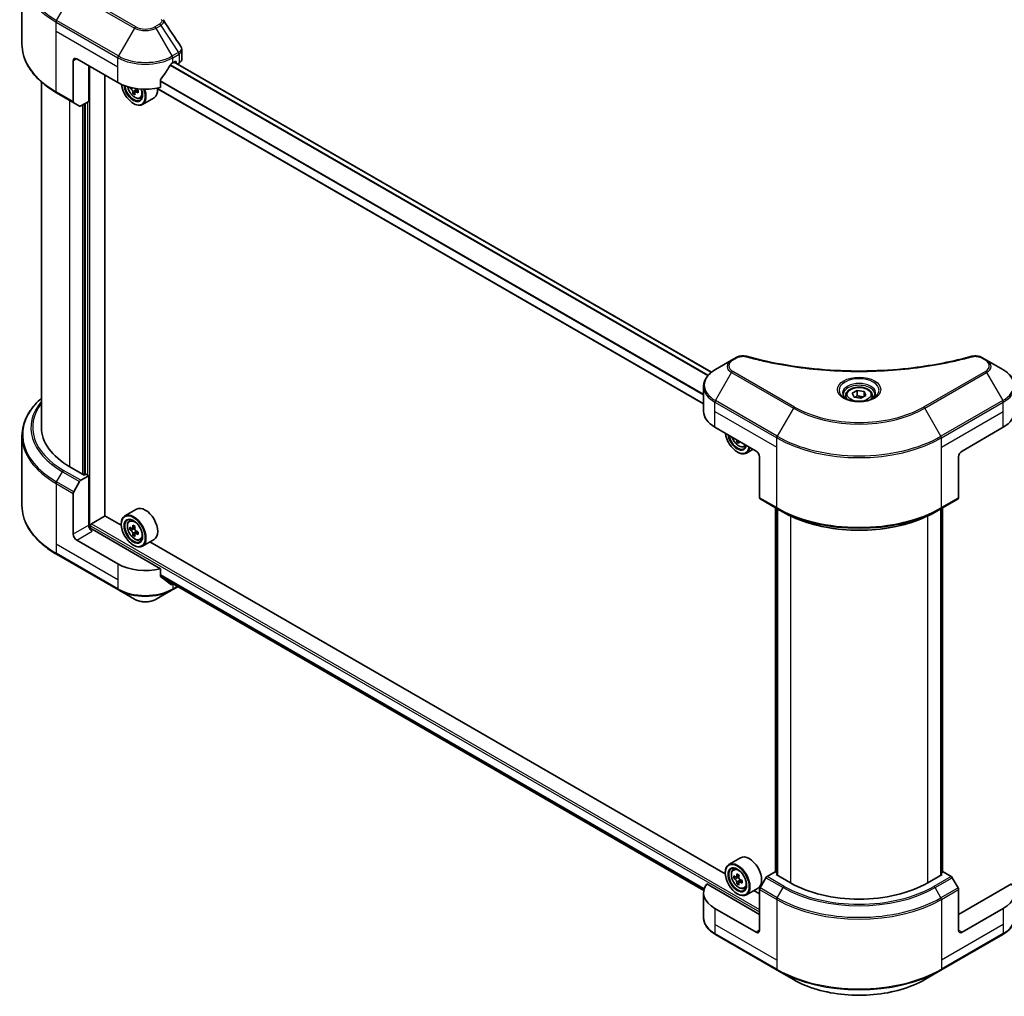
# Model space of a CAD drawing. Units: millimetres. Extents: x 43 to 7337, y 24 to 1148.
# Drawn here: x 410 to 584, y 182 to 355 of the extents above; entities that cross this region are included whole.
import ezdxf

# ---------------------------------------------------------------- set-up
doc = ezdxf.new("R2010")
doc.units = ezdxf.units.MM
doc.header["$LTSCALE"] = 3
doc.layers.add('Visible (ISO)', color=7, linetype='Continuous', lineweight=35)
doc.layers.add('Visible Narrow (ISO)', color=7, linetype='Continuous', lineweight=25)

msp = doc.modelspace()

# ---------------------------------------------------------------- linework, layer by layer
at = {"layer": 'Visible (ISO)'}
for p, q in [((410.557, 350.2996), (410.557, 362.6071)), ((438.8105, 347.6514), (438.8105, 349.2784)), ((419.6127, 347.3552), (419.6127, 340.1517)), ((420.2188, 347.7051), (427.4919, 343.506)), ((422.3401, 340.1817), (422.3401, 346.4804)), ((437.1894, 347.0053), (437.6136, 347.2502)), ((532.3306, 292.3374), (437.4162, 347.1362)), ((437.7954, 347.1452), (437.7954, 346.9173)), ((438.0223, 346.7863), (438.3084, 346.9515)), ((425.2191, 266.9595), (425.2191, 344.8182)), ((413.9856, 282.6187), (413.9856, 343.6143)), ((429.7174, 342.6476), (429.592, 342.5752)), ((435.0172, 342.6605), (435.0172, 343.9842)), ((416.671, 341.7051), (419.7015, 339.9555)), ((430.5191, 341.7983), (430.1602, 341.591)), ((431.0829, 342.1477), (430.5707, 341.852)), ((430.6663, 342.2069), (430.6663, 341.9072)), ((431.4149, 340.757), (431.7753, 340.8789)), ((530.9434, 286.7356), (434.3283, 342.5164)), ((420.7361, 339.3581), (419.7015, 339.9555)), ((422.3401, 340.1817), (420.9504, 339.3794)), ((421.734, 339.8318), (421.734, 274.2554)), ((430.2193, 339.8318), (430.2799, 339.7968)), ((433.8835, 340.8337), (431.8228, 339.6439)), ((535.8935, 294.465), (533.0406, 292.8178)), ((536.7039, 294.9329), (535.8935, 294.465)), ((580.9218, 294.465), (580.1114, 294.9329)), ((583.7747, 292.8178), (580.9218, 294.465)), ((530.9434, 285.4181), (530.9434, 289.8222)), ((557.2126, 288.6124), (558.0875, 289.1174)), ((558.0875, 289.1174), (559.2825, 288.9326)), ((558.0875, 288.2076), (558.0875, 289.1174)), ((559.2825, 288.9326), (559.6027, 288.2426)), ((559.2825, 288.0577), (559.2825, 288.9326)), ((556.0505, 288.2175), (556.0505, 287.6861)), ((557.5328, 287.9224), (557.2126, 288.6124)), ((558.7279, 287.7375), (557.5328, 287.9224)), ((559.6027, 288.2426), (558.7279, 287.7375)), ((560.7648, 288.2175), (560.7648, 287.6861)), ((532.9518, 282.6187), (540.2249, 278.4196)), ((576.5904, 278.4196), (583.8635, 282.6187)), ((410.557, 281.074), (410.557, 268.7665)), ((537.1566, 280.1911), (536.8324, 280.0039)), ((536.8914, 278.2446), (536.952, 278.2096)), ((538.087, 279.1698), (538.4474, 279.2918)), ((539.6741, 278.7376), (538.4949, 278.0568)), ((540.831, 277.3698), (540.831, 270.1663)), ((575.9843, 277.3698), (575.9843, 270.1663)), ((421.5522, 274.1505), (419.0066, 275.6201)), ((420.9504, 273.2431), (422.3401, 274.0455)), ((421.8552, 274.3254), (421.5522, 274.1505)), ((422.3401, 274.0455), (421.8552, 274.3254)), ((422.3401, 274.0455), (422.3401, 265.2973)), ((419.7015, 271.2248), (420.7361, 273.0169)), ((419.6127, 263.7226), (419.6127, 270.9262)), ((540.9198, 269.9701), (543.9502, 268.2204)), ((572.8651, 268.2204), (575.8956, 269.9701)), ((430.7978, 268.1446), (428.7371, 266.9548)), ((543.6649, 203.9986), (543.6649, 268.3851)), ((543.9502, 268.2204), (544.9849, 267.6231)), ((543.968, 268.2102), (543.968, 203.4737)), ((572.8651, 268.2204), (571.8304, 267.6231)), ((572.8473, 203.4737), (572.8473, 268.2102)), ((573.1504, 268.3851), (573.1504, 203.9986)), ((422.825, 265.5422), (425.2494, 266.942)), ((428.1034, 265.2942), (425.2191, 266.9595)), ((429.497, 266.045), (429.7829, 266.2962)), ((422.6432, 264.6699), (422.6432, 265.2273)), ((435.0172, 257.6282), (422.9462, 264.5974)), ((428.098, 265.4723), (428.098, 265.5422)), ((429.9509, 264.7487), (429.592, 264.5415)), ((430.5355, 265.0622), (430.0232, 264.7664)), ((430.1188, 264.8217), (430.3784, 264.6718)), ((427.4919, 258.4737), (420.2188, 262.6728)), ((430.5191, 263.7645), (430.1602, 263.5573)), ((431.0829, 264.114), (430.5707, 263.8182)), ((430.6663, 264.1732), (430.6663, 263.8734)), ((431.4149, 262.7232), (431.7753, 262.8452)), ((433.8835, 262.8), (431.8228, 261.6102)), ((430.2193, 261.798), (430.2799, 261.763)), ((534.7755, 203.707), (433.1535, 262.3785)), ((416.671, 260.1721), (427.5807, 253.8734)), ((435.0172, 256.3045), (435.0172, 257.6282)), ((435.1822, 256.1059), (530.9804, 200.7967)), ((437.1006, 253.8734), (438.0748, 254.4359)), ((427.5807, 253.8734), (430.4336, 252.2263)), ((434.2477, 252.2263), (437.1006, 253.8734)), ((537.4699, 206.5574), (535.4092, 205.3676)), ((534.7701, 203.8851), (534.7701, 203.9551)), ((536.1691, 204.4579), (536.455, 204.709)), ((537.2076, 203.475), (536.6953, 203.1793)), ((543.5584, 204.0601), (542.1687, 203.2577)), ((543.968, 203.8236), (543.5584, 204.0601)), ((543.7402, 203.6051), (543.968, 203.7366)), ((546.2858, 202.1355), (543.7402, 203.6051)), ((573.0751, 203.6051), (570.5295, 202.1355)), ((573.2569, 204.0601), (572.8473, 203.8236)), ((572.8473, 203.7366), (573.0751, 203.6051)), ((574.6466, 203.2577), (573.2569, 204.0601)), ((540.831, 196.5366), (531.4874, 201.9312)), ((536.623, 203.1615), (536.2641, 202.9543)), ((536.791, 203.2345), (537.0505, 203.0846)), ((537.1912, 202.1773), (536.8324, 201.9701)), ((537.755, 202.5268), (537.2428, 202.2311)), ((537.3384, 202.586), (537.3384, 202.2863)), ((541.9544, 203.0315), (540.9198, 201.2394)), ((575.8956, 201.2394), (574.8609, 203.0315)), ((585.3279, 201.9312), (575.9843, 196.5366)), ((530.9434, 200.3858), (530.9434, 195.9817)), ((536.8914, 200.2109), (536.952, 200.1759)), ((538.087, 201.1361), (538.4474, 201.258)), ((540.5556, 201.2128), (538.4949, 200.023)), ((540.831, 200.2109), (539.8256, 200.7913)), ((540.831, 193.7372), (540.831, 200.9407)), ((575.9843, 193.7372), (575.9843, 200.9407)), ((540.2249, 193.3873), (532.9518, 197.5864)), ((583.8635, 197.5864), (576.5904, 193.3873)), ((533.0406, 192.9861), (543.9502, 186.6874)), ((572.8651, 186.6874), (583.7747, 192.9861)), ((543.9502, 186.6874), (546.8032, 185.0403)), ((570.0122, 185.0403), (572.8651, 186.6874))]:
    msp.add_line(p, q, dxfattribs=at)
for centre, major_axis, ratio, start_param, end_param in [((420.2188, 347.0053), (-0.4286, 0.7423), 0.57735027, 5.49778714, 7.06858347), ((432.3406, 350.2246), (-4.662, -9.617), 0.5228786, 1.36554168, 1.45917851), ((432.3406, 349.8047), (6.8571, 0), 0.57735027, 5.45283607, 5.49778714), ((437.6136, 347.0403), (0.1286, 0.2227), 0.57735027, 5.49778714, 7.06858347), ((437.0963, 347.6514), (1.7143, 0), 0.57735027, 5.49778714, 6.28318531), ((432.3406, 350.2246), (-4.662, -9.617), 0.5228786, 1.15795131, 1.36554168), ((432.3406, 346.3054), (6.8571, 0), 0.57735027, 3.92699082, 5.11339037), ((430.2193, 342.2813), (1.5, -2.5981), 0.57735027, 4.05335473, 7.55698293), ((430.2193, 342.2813), (1.1571, -2.0042), 0.57735027, 4.04889882, 7.57256377), ((430.2799, 342.3163), (1.1143, -1.93), 0.57735027, 4.07766974, 7.049533), ((433.9301, 345.2985), (-3.0704, -5.3181), 0.57735027, 5.52032516, 5.54142023), ((434.6877, 344.6424), (6.2278, 0), 0.57735027, 3.75409138, 3.81839274), ((434.4983, 344.9705), (-3.1139, -5.3934), 0.57735027, 5.60638522, 5.67068658), ((434.6877, 343.9863), (6.1408, 0), 0.57735027, 3.88335773, 3.9706239), ((430.2799, 342.3163), (1.5429, -2.6723), 0.57735027, 5.49778714, 7.54316589), ((434.8771, 344.7517), (3.1139, 5.3934), 0.57735027, 2.46479257, 2.52909393), ((430.3784, 342.3731), (0.2036, -0.3526), 0.57735027, 0.78539816, 1.3465303), ((434.6877, 345.0798), (-6.2278, 0), 0.57735027, 0.89399624, 0.9582976), ((434.6877, 344.6424), (6.2278, 0), 0.57735027, 4.03558889, 4.09989025), ((435.4453, 344.4237), (3.0704, 5.3181), 0.57735027, 2.3125614, 2.39982758), ((432.3406, 343.506), (1.5429, -2.6723), 0.57735027, 0, 0.84814375), ((419.9157, 340.3266), (-0.2143, -0.3712), 0.57735027, 5.49778714, 6.28318531), ((420.9504, 339.7293), (-0.2143, -0.3712), 0.57735027, 0, 0.78539816), ((537.8006, 285.4181), (-6.8571, 0), 0.57735027, 0, 0.78539816), ((579.0148, 285.4181), (6.8571, 0), 0.57735027, 5.49778714, 6.28318531), ((431.1284, 282.6187), (-17.1429, 0), 0.57735027, 0, 0.78539816), ((536.8914, 280.6941), (1.5, -2.5981), 0.57735027, 4.07033839, 6.9252359), ((536.8914, 280.6941), (1.1571, -2.0042), 0.57735027, 4.11325112, 6.88232317), ((536.952, 280.7291), (1.1143, -1.93), 0.57735027, 4.159859, 6.83571529), ((541.1704, 283.3833), (-3.1139, -5.3934), 0.57735027, 5.60638522, 5.67068658), ((541.3598, 282.3991), (6.1408, 0), 0.57735027, 3.88335773, 3.9706239), ((541.5492, 283.1646), (3.1139, 5.3934), 0.57735027, 2.46479257, 2.52909393), ((536.952, 280.7291), (1.5429, -2.6723), 0.57735027, 5.49778714, 6.90113539), ((540.2249, 277.7197), (-0.4286, 0.7423), 0.57735027, 3.92699082, 5.49778714), ((576.5904, 277.7197), (-0.4286, -0.7423), 0.57735027, 3.92699082, 5.49778714), ((420.9504, 272.8932), (0.2143, 0.3712), 0.57735027, 0.78539816, 1.57079633), ((419.9157, 271.1011), (0.2143, 0.3712), 0.57735027, 1.57079633, 2.35619449), ((541.1341, 270.3412), (-0.2143, -0.3712), 0.57735027, 5.49778714, 6.28318531), ((575.6813, 270.3412), (0.2143, -0.3712), 0.57735027, 0, 0.78539816), ((432.3406, 265.4723), (1.5429, -2.6723), 0.57735027, 0, 3.14159265), ((430.2799, 264.2825), (1.5429, -2.6723), 0.57735027, 5.49778714, 10.21017612), ((430.2799, 264.2825), (1.1143, -1.93), 0.57735027, 2.37524496, 7.049533), ((422.9462, 264.9474), (-0.4286, 0.7423), 0.57735027, 0.78539816, 2.35619449), ((422.6432, 264.4225), (0.4286, 0), 0.57735027, 0.78539816, 1.81411083), ((422.825, 265.3323), (0.1286, 0.2227), 0.57735027, 0.78539816, 2.35619449), ((433.9301, 267.2648), (-3.0704, -5.3181), 0.57735027, 5.45415406, 5.54142023), ((434.6877, 267.0461), (-6.2278, 0), 0.57735027, 0.61249873, 0.67680009), ((434.6877, 266.6086), (6.2278, 0), 0.57735027, 3.75409138, 3.81839274), ((434.4983, 266.9367), (-3.1139, -5.3934), 0.57735027, 5.32488771, 5.38918907), ((434.6877, 267.7022), (-6.1408, 0), 0.57735027, 0.74176508, 0.82903125), ((430.3784, 264.3394), (0.2036, -0.3526), 0.57735027, 1.79506236, 2.35619449), ((434.8771, 266.718), (3.1139, 5.3934), 0.57735027, 2.18329505, 2.24759641), ((430.3784, 264.3394), (0.2036, -0.3526), 0.57735027, 0.78539816, 1.3465303), ((420.2188, 263.3727), (0.4286, -0.7423), 0.57735027, 3.92699082, 5.49778714), ((434.4983, 266.9367), (-3.1139, -5.3934), 0.57735027, 5.60638522, 5.67068658), ((434.6877, 265.9525), (6.1408, 0), 0.57735027, 3.88335773, 3.9706239), ((434.8771, 266.718), (3.1139, 5.3934), 0.57735027, 2.46479257, 2.52909393), ((434.6877, 267.0461), (-6.2278, 0), 0.57735027, 0.89399624, 0.9582976), ((434.6877, 266.6086), (6.2278, 0), 0.57735027, 4.03558889, 4.09989025), ((435.4453, 266.3899), (3.0704, 5.3181), 0.57735027, 2.3125614, 2.39982758), ((432.3406, 261.2731), (-6.8571, 0), 0.57735027, 0.78539816, 1.97179772), ((432.3406, 257.354), (-6.847, 4.7868), 0.07779162, 4.1487695, 4.35635987), ((432.3406, 257.354), (-6.847, 4.7868), 0.07779162, 4.05513267, 4.1487695), ((432.3406, 257.7739), (-6.8571, 0), 0.57735027, 2.31124341, 2.35129851), ((539.0127, 203.8851), (1.5429, -2.6723), 0.57735027, 0, 3.14159265), ((536.952, 202.6953), (1.5429, -2.6723), 0.57735027, 5.49778714, 10.21017612), ((536.952, 202.6953), (1.1143, -1.93), 0.57735027, 2.37524496, 7.049533), ((541.1704, 205.3495), (-3.1139, -5.3934), 0.57735027, 5.32488771, 5.38918907), ((541.3598, 206.115), (-6.1408, 0), 0.57735027, 0.74176508, 0.82903125), ((541.5492, 205.1308), (3.1139, 5.3934), 0.57735027, 2.18329505, 2.24759641), ((537.8006, 200.3858), (-6.8571, 0), 0.57735027, 5.88218392, 7.06858347), ((540.6022, 205.6776), (-3.0704, -5.3181), 0.57735027, 5.45415406, 5.54142023), ((541.3598, 205.4589), (-6.2278, 0), 0.57735027, 0.61249873, 0.67680009), ((541.3598, 205.0215), (6.2278, 0), 0.57735027, 3.75409138, 3.81839274), ((541.1704, 205.3495), (-3.1139, -5.3934), 0.57735027, 5.60638522, 5.67068658), ((541.3598, 204.3654), (6.1408, 0), 0.57735027, 3.88335773, 3.9706239), ((537.0505, 202.7522), (0.2036, -0.3526), 0.57735027, 1.79506236, 2.35619449), ((541.5492, 205.1308), (3.1139, 5.3934), 0.57735027, 2.46479257, 2.52909393), ((537.0505, 202.7522), (0.2036, -0.3526), 0.57735027, 0.78539816, 1.3465303), ((541.3598, 205.4589), (-6.2278, 0), 0.57735027, 0.89399624, 0.9582976), ((541.3598, 205.0215), (6.2278, 0), 0.57735027, 4.03558889, 4.09989025), ((542.1174, 204.8028), (3.0704, 5.3181), 0.57735027, 2.3125614, 2.39982758), ((542.1687, 202.9078), (-0.2143, -0.3712), 0.57735027, 3.92699082, 4.71238898), ((558.4077, 209.134), (-17.1429, 0), 0.57735027, 0.78539816, 2.35619449), ((574.6466, 202.9078), (-0.2143, 0.3712), 0.57735027, 4.71238898, 5.49778714), ((579.0148, 200.3858), (6.8571, 0), 0.57735027, 5.49778714, 6.6841867), ((541.1341, 201.1157), (-0.2143, -0.3712), 0.57735027, 4.71238898, 5.49778714), ((575.6813, 201.1157), (-0.2143, 0.3712), 0.57735027, 3.92699082, 4.71238898), ((540.2249, 194.0871), (0.4286, -0.7423), 0.57735027, 5.49778714, 7.06858347), ((576.5904, 194.0871), (-0.4286, -0.7423), 0.57735027, 5.49778714, 7.06858347)]:
    msp.add_ellipse(centre, major_axis=major_axis, ratio=ratio, start_param=start_param, end_param=end_param, dxfattribs=at)
for centre, major_axis in [((430.2193, 264.2475), (1.5, -2.5981)), ((430.2193, 264.2475), (-1.1571, 2.0042)), ((536.8914, 202.6603), (1.5, -2.5981)), ((536.8914, 202.6603), (-1.1571, 2.0042))]:
    msp.add_ellipse(centre, major_axis=major_axis, ratio=0.57735027, dxfattribs=at)
for points in [[(435.4729, 354.6222), (435.4949, 354.5955), (435.5155, 354.5678), (435.5345, 354.5391)], [(435.5437, 354.5245), (436.5685, 352.9718), (437.5945, 351.4199), (438.6215, 349.8687)], [(438.6216, 349.8689), (438.6224, 349.8677), (438.6232, 349.8664), (438.624, 349.8652)], [(536.7926, 280.3046), (536.7894, 280.3374), (536.7815, 280.3752), (536.7691, 280.4148)], [(537.1782, 280.1786), (537.1702, 280.1508), (537.1682, 280.1187), (537.1714, 280.0859)]]:
    msp.add_open_spline(points, degree=3, dxfattribs=at)
for points, knots in [([(416.671, 341.7051), (415.9084, 342.1454), (415.2038, 342.6215), (413.928, 343.6353), (413.3567, 344.1731), (412.3627, 345.2995), (411.9399, 345.8881), (411.256, 347.1032), (410.9951, 347.7298), (410.6455, 349.0041), (410.557, 349.6518), (410.557, 350.2996)], [3.141592654, 3.141592654, 3.141592654, 3.141592654, 3.298672286, 3.298672286, 3.455751919, 3.455751919, 3.612831552, 3.612831552, 3.769911184, 3.769911184, 3.926990817, 3.926990817, 3.926990817, 3.926990817]), ([(438.6245, 349.8654), (438.7128, 349.7319), (438.7754, 349.5791), (438.8068, 349.3751), (438.8107, 349.3257), (438.8105, 349.2766)], [0, 0, 0, 0, 0.0658588677, 0.0658588677, 0.0866024164, 0.0866024164, 0.0866024164, 0.0866024164]), ([(436.9666, 346.8823), (436.9427, 346.8697), (436.9171, 346.8511), (436.8696, 346.8053), (436.8478, 346.7781), (436.8264, 346.7444), (436.8224, 346.7377), (436.8186, 346.7309)], [-0.0452461794, -0.0452461794, -0.0452461794, -0.0452461794, -0.0339249805, -0.0339249805, -0.0226037816, -0.0226037816, -0.0199303713, -0.0199303713, -0.0199303713, -0.0199303713]), ([(429.2149, 342.7817), (429.2526, 342.5976), (429.3128, 342.4095), (429.4733, 342.0388), (429.5742, 341.8565), (429.806, 341.5187), (429.9368, 341.3634), (430.2176, 341.0942), (430.3675, 340.9806), (430.6743, 340.8088), (430.8314, 340.7504), (431.1324, 340.7033), (431.2773, 340.7115), (431.4113, 340.7558), (431.4131, 340.7564), (431.4149, 340.757)], [3.40298908, 3.40298908, 3.40298908, 3.40298908, 3.7294293, 3.7294293, 4.06151173, 4.06151173, 4.39336629, 4.39336629, 4.72719714, 4.72719714, 5.06192126, 5.06192126, 5.37861809, 5.37861809, 5.38284387, 5.38284387, 5.38284387, 5.38284387]), ([(435.0762, 344.1332), (435.0606, 344.1137), (435.047, 344.0921), (435.0239, 344.041), (435.0172, 344.011), (435.0172, 343.9842)], [-0.0201957606, -0.0201957606, -0.0201957606, -0.0201957606, -0.0114837322, -0.0114837322, 0, 0, 0, 0]), ([(430.1205, 341.8918), (430.1166, 341.9311), (430.106, 341.9778), (430.0721, 342.0741), (430.0488, 342.1237), (429.9976, 342.2124), (429.9663, 342.2574), (429.8998, 342.3349), (429.8647, 342.3674), (429.8326, 342.3904)], [0, 0, 0, 0, 0.0179369429, 0.0179369429, 0.0358738858, 0.0358738858, 0.0538108287, 0.0538108287, 0.0717477716, 0.0717477716, 0.0717477716, 0.0717477716]), ([(430.7872, 341.8393), (430.7473, 341.8578), (430.7053, 341.8698), (430.6299, 341.8743), (430.5963, 341.8668), (430.545, 341.8372), (430.524, 341.8132), (430.4992, 341.7508), (430.4954, 341.7124), (430.4993, 341.6731)], [0, 0, 0, 0, 0.0179369429, 0.0179369429, 0.0358738858, 0.0358738858, 0.0538108287, 0.0538108287, 0.0717477716, 0.0717477716, 0.0717477716, 0.0717477716]), ([(430.5729, 342.4803), (430.5982, 342.4372), (430.6309, 342.395), (430.7053, 342.3238), (430.7473, 342.2953), (430.7872, 342.2767)], [-0.2516064485, -0.2516064485, -0.2516064485, -0.2516064485, -0.2341901406, -0.2341901406, -0.2162531977, -0.2162531977, -0.2162531977, -0.2162531977]), ([(536.7039, 294.9329), (536.8627, 295.0245), (537.0458, 295.0968), (537.4268, 295.194), (537.6291, 295.2215), (538.0203, 295.2303), (538.2148, 295.2145), (538.4355, 295.1674), (538.4746, 295.1578), (538.5131, 295.1472)], [0, 0, 0, 0, 0.072836875, 0.072836875, 0.143219194, 0.143219194, 0.209823141, 0.209823141, 0.224395958, 0.224395958, 0.224395958, 0.224395958]), ([(538.5131, 295.1472), (543.1437, 293.8734), (548.2167, 293.0377), (558.1805, 292.4), (563.1917, 292.5423), (571.5334, 293.5614), (575.0226, 294.2451), (578.3022, 295.1472)], [0, 0, 0, 0, 1.7965518, 1.7965518, 3.5088591, 3.5088591, 4.78123692, 4.78123692, 4.78123692, 4.78123692]), ([(578.3022, 295.1472), (578.4647, 295.1919), (578.6407, 295.2173), (578.9876, 295.2316), (579.1626, 295.2215), (579.5127, 295.1682), (579.6906, 295.1212), (579.9431, 295.0215), (580.0302, 294.9797), (580.1114, 294.9329)], [0, 0, 0, 0, 0.061478285, 0.061478285, 0.121667356, 0.121667356, 0.18735111, 0.18735111, 0.224619233, 0.224619233, 0.224619233, 0.224619233]), ([(533.0406, 292.8178), (532.7857, 292.6707), (532.5489, 292.5109), (532.1173, 292.1678), (531.9223, 291.9846), (531.5803, 291.597), (531.4331, 291.3926), (531.1931, 290.9661), (531.1003, 290.7439), (530.9754, 290.2885), (530.9434, 290.0554), (530.9434, 289.8222)], [0, 0, 0, 0, 0.157079633, 0.157079633, 0.314159265, 0.314159265, 0.471238898, 0.471238898, 0.628318531, 0.628318531, 0.785398163, 0.785398163, 0.785398163, 0.785398163]), ([(585.8719, 289.8222), (585.8719, 290.0554), (585.84, 290.2885), (585.715, 290.7439), (585.6222, 290.9661), (585.3822, 291.3926), (585.235, 291.597), (584.893, 291.9846), (584.6981, 292.1678), (584.2664, 292.5109), (584.0296, 292.6707), (583.7747, 292.8178)], [3.926990817, 3.926990817, 3.926990817, 3.926990817, 4.08407045, 4.08407045, 4.241150082, 4.241150082, 4.398229715, 4.398229715, 4.555309348, 4.555309348, 4.71238898, 4.71238898, 4.71238898, 4.71238898]), ([(556.0505, 288.2175), (556.0505, 288.3644), (556.0852, 288.5107), (556.2182, 288.7928), (556.3211, 288.9268), (556.5922, 289.1791), (556.7676, 289.2934), (557.1692, 289.4837), (557.397, 289.5582), (557.8764, 289.6588), (558.1278, 289.6852), (558.6304, 289.6888), (558.8816, 289.6663), (559.3617, 289.5737), (559.5905, 289.5037), (560.0047, 289.3188), (560.1899, 289.2038), (560.4905, 288.9355), (560.608, 288.7825), (560.7356, 288.4873), (560.7648, 288.3526), (560.7648, 288.2175)], [2.35619449, 2.35619449, 2.35619449, 2.35619449, 2.62198886, 2.62198886, 2.91161337, 2.91161337, 3.23970828, 3.23970828, 3.57841915, 3.57841915, 3.91455234, 3.91455234, 4.24911174, 4.24911174, 4.58502719, 4.58502719, 4.92367944, 4.92367944, 5.25327908, 5.25327908, 5.49778714, 5.49778714, 5.49778714, 5.49778714]), ([(413.9856, 287.7593), (413.5769, 287.3985), (413.2008, 287.0239), (412.3627, 286.0741), (411.9399, 285.4855), (411.256, 284.2704), (410.9951, 283.6438), (410.6455, 282.3695), (410.557, 281.7218), (410.557, 281.074)], [3.347936568, 3.347936568, 3.347936568, 3.347936568, 3.455751919, 3.455751919, 3.612831552, 3.612831552, 3.769911184, 3.769911184, 3.926990817, 3.926990817, 3.926990817, 3.926990817]), ([(556.157, 287.6047), (556.1281, 287.6253), (556.1004, 287.6462), (555.993, 287.7316), (555.9232, 287.7976), (555.8069, 287.9295), (555.7602, 287.9953), (555.6882, 288.1232), (555.6628, 288.1853), (555.6297, 288.3058), (555.6219, 288.3642), (555.6219, 288.4225)], [4.818017476, 4.818017476, 4.818017476, 4.818017476, 4.869468613, 4.869468613, 5.026548246, 5.026548246, 5.183627878, 5.183627878, 5.340707511, 5.340707511, 5.497787144, 5.497787144, 5.497787144, 5.497787144]), ([(555.9205, 287.7289), (556.1576, 287.592), (556.4376, 287.4719), (557.0588, 287.2822), (557.4004, 287.2131), (558.11, 287.1368), (558.4781, 287.13), (559.1995, 287.1806), (559.5525, 287.2381), (560.2033, 287.4088), (560.5013, 287.5217), (560.8047, 287.6783), (560.8505, 287.7033), (560.8948, 287.7289)], [1.57079633, 1.57079633, 1.57079633, 1.57079633, 1.86959948, 1.86959948, 2.17192665, 2.17192665, 2.47714855, 2.47714855, 2.78265884, 2.78265884, 3.08573562, 3.08573562, 3.14159265, 3.14159265, 3.14159265, 3.14159265]), ([(561.1934, 288.4225), (561.1934, 288.3642), (561.1856, 288.3058), (561.1525, 288.1853), (561.1271, 288.1232), (561.0551, 287.9953), (561.0085, 287.9295), (560.8921, 287.7976), (560.8224, 287.7316), (560.7149, 287.6462), (560.6872, 287.6253), (560.6584, 287.6047)], [2.35619449, 2.35619449, 2.35619449, 2.35619449, 2.513274123, 2.513274123, 2.670353756, 2.670353756, 2.827433388, 2.827433388, 2.984513021, 2.984513021, 3.035964158, 3.035964158, 3.035964158, 3.035964158]), ([(535.974, 280.8739), (536.0005, 280.7951), (536.0307, 280.7164), (536.1454, 280.4516), (536.2463, 280.2693), (536.4781, 279.9316), (536.6089, 279.7762), (536.8897, 279.5071), (537.0396, 279.3935), (537.3464, 279.2216), (537.5035, 279.1632), (537.8045, 279.1161), (537.9494, 279.1243), (538.0834, 279.1686), (538.0852, 279.1692), (538.087, 279.1698)], [3.59111355, 3.59111355, 3.59111355, 3.59111355, 3.7294293, 3.7294293, 4.06151173, 4.06151173, 4.39336629, 4.39336629, 4.72719714, 4.72719714, 5.06192126, 5.06192126, 5.37861809, 5.37861809, 5.38284387, 5.38284387, 5.38284387, 5.38284387]), ([(416.671, 260.1721), (415.9084, 260.6124), (415.2038, 261.0885), (413.928, 262.1023), (413.3567, 262.6401), (412.3627, 263.7665), (411.9399, 264.3551), (411.256, 265.5702), (410.9951, 266.1968), (410.6455, 267.4711), (410.557, 268.1188), (410.557, 268.7665)], [1.570796327, 1.570796327, 1.570796327, 1.570796327, 1.727875959, 1.727875959, 1.884955592, 1.884955592, 2.042035225, 2.042035225, 2.199114858, 2.199114858, 2.35619449, 2.35619449, 2.35619449, 2.35619449]), ([(544.9849, 267.6231), (546.4017, 266.8051), (548.0346, 266.121), (551.5781, 265.0786), (553.4882, 264.7205), (557.4048, 264.3624), (559.4106, 264.3624), (563.3271, 264.7205), (565.2372, 265.0786), (568.7807, 266.121), (570.4136, 266.8051), (571.8304, 267.6231)], [1.57079633, 1.57079633, 1.57079633, 1.57079633, 1.88495559, 1.88495559, 2.19911486, 2.19911486, 2.51327412, 2.51327412, 2.82743339, 2.82743339, 3.14159265, 3.14159265, 3.14159265, 3.14159265]), ([(429.497, 266.045), (429.405, 265.9642), (429.3317, 265.861), (429.2195, 265.6123), (429.1852, 265.4633), (429.1612, 265.1326), (429.1749, 264.9492), (429.2497, 264.573), (429.3109, 264.3802), (429.4733, 264.0051), (429.5742, 263.8227), (429.806, 263.485), (429.9368, 263.3296), (430.2176, 263.0605), (430.3675, 262.9469), (430.6743, 262.775), (430.8314, 262.7167), (431.1324, 262.6696), (431.2773, 262.6778), (431.4113, 262.7221), (431.4131, 262.7226), (431.4149, 262.7232)], [2.47113777, 2.47113777, 2.47113777, 2.47113777, 2.74963398, 2.74963398, 3.06145281, 3.06145281, 3.39508775, 3.39508775, 3.7294293, 3.7294293, 4.06151173, 4.06151173, 4.39336629, 4.39336629, 4.72719714, 4.72719714, 5.06192126, 5.06192126, 5.37861809, 5.37861809, 5.38284387, 5.38284387, 5.38284387, 5.38284387]), ([(429.8326, 264.7941), (429.8647, 264.771), (429.8998, 264.7551), (429.9663, 264.7454), (429.9976, 264.7517), (430.0488, 264.7812), (430.0721, 264.8065), (430.106, 264.8742), (430.1166, 264.9165), (430.1205, 264.9603)], [-0.2880009693, -0.2880009693, -0.2880009693, -0.2880009693, -0.2700640264, -0.2700640264, -0.2521270835, -0.2521270835, -0.2341901406, -0.2341901406, -0.2162531977, -0.2162531977, -0.2162531977, -0.2162531977]), ([(430.1205, 263.8581), (430.1166, 263.8974), (430.106, 263.944), (430.0721, 264.0403), (430.0488, 264.0899), (429.9976, 264.1787), (429.9663, 264.2237), (429.8998, 264.3011), (429.8647, 264.3336), (429.8326, 264.3567)], [0, 0, 0, 0, 0.0179369429, 0.0179369429, 0.0358738858, 0.0358738858, 0.0538108287, 0.0538108287, 0.0717477716, 0.0717477716, 0.0717477716, 0.0717477716]), ([(430.4993, 264.7416), (430.4954, 264.6978), (430.4992, 264.6472), (430.524, 264.5457), (430.545, 264.4948), (430.5963, 264.406), (430.6299, 264.3623), (430.7053, 264.2901), (430.7473, 264.2615), (430.7872, 264.243)], [-0.2880009693, -0.2880009693, -0.2880009693, -0.2880009693, -0.2700640264, -0.2700640264, -0.2521270835, -0.2521270835, -0.2341901406, -0.2341901406, -0.2162531977, -0.2162531977, -0.2162531977, -0.2162531977]), ([(430.7872, 263.8056), (430.7473, 263.8241), (430.7053, 263.8361), (430.6299, 263.8405), (430.5963, 263.833), (430.545, 263.8034), (430.524, 263.7794), (430.4992, 263.717), (430.4954, 263.6787), (430.4993, 263.6393)], [0, 0, 0, 0, 0.0179369429, 0.0179369429, 0.0358738858, 0.0358738858, 0.0538108287, 0.0538108287, 0.0717477716, 0.0717477716, 0.0717477716, 0.0717477716]), ([(435.0172, 256.3045), (435.0172, 256.2782), (435.0236, 256.2519), (435.0464, 256.2119), (435.0603, 256.1967), (435.0762, 256.1847)], [-0.0932612826, -0.0932612826, -0.0932612826, -0.0932612826, -0.0819853568, -0.0819853568, -0.0730776319, -0.0730776319, -0.0730776319, -0.0730776319]), ([(436.8186, 254.8512), (436.8224, 254.8482), (436.8264, 254.8454), (436.8478, 254.8331), (436.8696, 254.8279), (436.9171, 254.8308), (436.9427, 254.8389), (436.9666, 254.8515)], [-0.0705290281, -0.0705290281, -0.0705290281, -0.0705290281, -0.0678449297, -0.0678449297, -0.056529226, -0.056529226, -0.0452135224, -0.0452135224, -0.0452135224, -0.0452135224]), ([(430.4336, 252.2263), (430.6445, 252.1045), (430.8807, 252.0063), (431.385, 251.8579), (431.6533, 251.8079), (432.2009, 251.7578), (432.4803, 251.7578), (433.028, 251.8079), (433.2962, 251.8579), (433.8006, 252.0063), (434.0367, 252.1045), (434.2477, 252.2263)], [4.71238898, 4.71238898, 4.71238898, 4.71238898, 5.02654825, 5.02654825, 5.34070751, 5.34070751, 5.65486678, 5.65486678, 5.96902604, 5.96902604, 6.28318531, 6.28318531, 6.28318531, 6.28318531]), ([(536.1691, 204.4579), (536.0771, 204.377), (536.0038, 204.2738), (535.8916, 204.0252), (535.8573, 203.8761), (535.8333, 203.5455), (535.847, 203.362), (535.9218, 202.9858), (535.983, 202.793), (536.1454, 202.4179), (536.2463, 202.2355), (536.4781, 201.8978), (536.6089, 201.7425), (536.8897, 201.4733), (537.0396, 201.3597), (537.3464, 201.1878), (537.5035, 201.1295), (537.8045, 201.0824), (537.9494, 201.0906), (538.0834, 201.1349), (538.0852, 201.1355), (538.087, 201.1361)], [2.47113777, 2.47113777, 2.47113777, 2.47113777, 2.74963398, 2.74963398, 3.06145281, 3.06145281, 3.39508775, 3.39508775, 3.7294293, 3.7294293, 4.06151173, 4.06151173, 4.39336629, 4.39336629, 4.72719714, 4.72719714, 5.06192126, 5.06192126, 5.37861809, 5.37861809, 5.38284387, 5.38284387, 5.38284387, 5.38284387]), ([(536.5047, 203.2069), (536.5368, 203.1839), (536.5719, 203.168), (536.6384, 203.1583), (536.6697, 203.1645), (536.721, 203.1941), (536.7442, 203.2194), (536.7781, 203.287), (536.7887, 203.3293), (536.7926, 203.3732)], [-0.2880009693, -0.2880009693, -0.2880009693, -0.2880009693, -0.2700640264, -0.2700640264, -0.2521270835, -0.2521270835, -0.2341901406, -0.2341901406, -0.2162531977, -0.2162531977, -0.2162531977, -0.2162531977]), ([(536.7926, 202.2709), (536.7887, 202.3102), (536.7781, 202.3569), (536.7442, 202.4531), (536.721, 202.5028), (536.6697, 202.5915), (536.6384, 202.6365), (536.5719, 202.714), (536.5368, 202.7465), (536.5047, 202.7695)], [0, 0, 0, 0, 0.0179369429, 0.0179369429, 0.0358738858, 0.0358738858, 0.0538108287, 0.0538108287, 0.0717477716, 0.0717477716, 0.0717477716, 0.0717477716]), ([(537.1714, 203.1544), (537.1675, 203.1106), (537.1713, 203.06), (537.1961, 202.9585), (537.2172, 202.9076), (537.2684, 202.8188), (537.302, 202.7751), (537.3774, 202.7029), (537.4194, 202.6743), (537.4593, 202.6558)], [-0.2880009693, -0.2880009693, -0.2880009693, -0.2880009693, -0.2700640264, -0.2700640264, -0.2521270835, -0.2521270835, -0.2341901406, -0.2341901406, -0.2162531977, -0.2162531977, -0.2162531977, -0.2162531977]), ([(537.4593, 202.2184), (537.4194, 202.2369), (537.3774, 202.2489), (537.302, 202.2534), (537.2684, 202.2459), (537.2172, 202.2163), (537.1961, 202.1923), (537.1713, 202.1299), (537.1675, 202.0915), (537.1714, 202.0522)], [0, 0, 0, 0, 0.0179369429, 0.0179369429, 0.0358738858, 0.0358738858, 0.0538108287, 0.0538108287, 0.0717477716, 0.0717477716, 0.0717477716, 0.0717477716]), ([(533.0406, 192.9861), (532.7857, 193.1332), (532.5489, 193.2931), (532.1173, 193.6361), (531.9223, 193.8193), (531.5803, 194.2069), (531.4331, 194.4113), (531.1931, 194.8379), (531.1003, 195.06), (530.9754, 195.5154), (530.9434, 195.7485), (530.9434, 195.9817)], [3.141592654, 3.141592654, 3.141592654, 3.141592654, 3.298672286, 3.298672286, 3.455751919, 3.455751919, 3.612831552, 3.612831552, 3.769911184, 3.769911184, 3.926990817, 3.926990817, 3.926990817, 3.926990817]), ([(585.8719, 195.9817), (585.8719, 195.7485), (585.84, 195.5154), (585.715, 195.06), (585.6222, 194.8379), (585.3822, 194.4113), (585.235, 194.2069), (584.893, 193.8193), (584.6981, 193.6361), (584.2664, 193.2931), (584.0296, 193.1332), (583.7747, 192.9861)], [0.785398163, 0.785398163, 0.785398163, 0.785398163, 0.942477796, 0.942477796, 1.099557429, 1.099557429, 1.256637061, 1.256637061, 1.413716694, 1.413716694, 1.570796327, 1.570796327, 1.570796327, 1.570796327]), ([(546.8032, 185.0403), (548.0296, 184.3322), (549.4419, 183.7406), (552.5056, 182.8394), (554.1564, 182.53), (557.5411, 182.2205), (559.2743, 182.2205), (562.6589, 182.53), (564.3098, 182.8394), (567.3734, 183.7406), (568.7857, 184.3322), (570.0122, 185.0403)], [3.14159265, 3.14159265, 3.14159265, 3.14159265, 3.45575192, 3.45575192, 3.76991118, 3.76991118, 4.08407045, 4.08407045, 4.39822972, 4.39822972, 4.71238898, 4.71238898, 4.71238898, 4.71238898])]:
    msp.add_open_spline(points, degree=3, knots=knots, dxfattribs=at)
for points, weights in [([(558.0875, 288.2076), (557.8727, 288.0121), (557.6866, 287.8986)], [2.47907954222, 2.65359322647, 2.66928636516]), ([(559.2124, 288.0173), (558.6579, 287.9802), (558.0875, 288.2076)], [1.01523736138, 1.14666441016, 1])]:
    msp.add_rational_spline(points, weights, degree=2, dxfattribs=at)
at = {"layer": 'Visible Narrow (ISO)'}
for p, q in [((416.671, 354.5075), (419.5239, 359.4489)), ((419.5239, 359.4489), (430.4336, 353.1502)), ((430.6479, 353.3764), (419.7382, 359.6751)), ((416.5822, 352.6041), (416.5822, 354.2088)), ((416.5822, 354.2088), (427.4919, 347.9101)), ((427.5807, 348.2088), (416.671, 354.5075)), ((430.4336, 353.1502), (427.5807, 348.2088)), ((434.8438, 353.8443), (434.0334, 353.3764)), ((434.2477, 353.1502), (435.0581, 353.6181)), ((437.1006, 348.2088), (434.2477, 353.1502)), ((435.0581, 353.6181), (438.2104, 348.8495)), ((416.5822, 352.6041), (427.4919, 346.3054)), ((416.5822, 341.9013), (416.5822, 352.6041)), ((427.4919, 346.3054), (427.4919, 347.9101)), ((438.2104, 348.8495), (437.1006, 348.2088)), ((437.1894, 347.9101), (438.2991, 348.5508)), ((437.1894, 347.0053), (437.1894, 347.9101)), ((438.3084, 348.5562), (438.3084, 346.9515)), ((419.6127, 347.3552), (420.2188, 347.7051)), ((422.5219, 264.6925), (422.5219, 346.3754)), ((427.4919, 343.506), (427.4919, 346.3054)), ((531.6722, 291.6984), (436.7038, 346.5284)), ((531.7629, 291.8039), (436.7715, 346.6472)), ((532.2679, 292.2866), (437.3409, 347.0928)), ((437.6136, 347.2502), (437.7954, 347.1452)), ((530.9434, 288.4337), (435.0172, 343.8167)), ((530.9434, 288.3116), (435.0172, 343.6946)), ((419.6127, 340.1517), (416.5822, 341.9013)), ((429.8326, 342.3904), (430.1244, 342.5589)), ((430.6663, 342.2069), (430.1205, 341.8918)), ((431.1041, 342.0222), (430.7872, 341.8393)), ((530.9434, 286.8226), (434.443, 342.5371)), ((419.0066, 275.6201), (419.0066, 340.3567)), ((421.2492, 339.5518), (421.2492, 274.3254)), ((421.6128, 274.1854), (421.6128, 339.7618)), ((422.1583, 340.0767), (422.1583, 274.1505)), ((536.1078, 294.4437), (536.9182, 294.9116)), ((579.8971, 294.9116), (580.7075, 294.4437)), ((533.0406, 287.3215), (535.8935, 292.2629)), ((535.8935, 292.2629), (546.8032, 285.9642)), ((547.0174, 286.1904), (536.1078, 292.4891)), ((580.7075, 292.4891), (569.7979, 286.1904)), ((570.0122, 285.9642), (580.9218, 292.2629)), ((580.9218, 292.2629), (583.7747, 287.3215)), ((532.9518, 285.4181), (532.9518, 287.0228)), ((532.9518, 287.0228), (543.8615, 280.7241)), ((543.9502, 281.0228), (533.0406, 287.3215)), ((583.7747, 287.3215), (572.8651, 281.0228)), ((572.9539, 280.7241), (583.8635, 287.0228)), ((583.8635, 285.4181), (583.8635, 287.0228)), ((532.9518, 285.4181), (543.8615, 279.1194)), ((532.9518, 282.6187), (532.9518, 285.4181)), ((546.8032, 285.9642), (543.9502, 281.0228)), ((572.8651, 281.0228), (570.0122, 285.9642)), ((572.9539, 279.1194), (583.8635, 285.4181)), ((583.8635, 282.6187), (583.8635, 285.4181)), ((536.8763, 280.3529), (536.7926, 280.3046)), ((543.8615, 279.1194), (543.8615, 280.7241)), ((572.9539, 279.1194), (572.9539, 280.7241)), ((543.8615, 268.4166), (543.8615, 279.1194)), ((572.9539, 268.4166), (572.9539, 279.1194)), ((416.671, 272.9745), (417.7057, 274.7666)), ((417.7057, 274.7666), (420.7361, 273.0169)), ((420.9504, 273.2431), (417.92, 274.9928)), ((416.5822, 272.6758), (416.5822, 261.973)), ((416.5822, 272.6758), (419.6127, 270.9262)), ((419.7015, 271.2248), (416.671, 272.9745)), ((543.8615, 268.4166), (540.831, 270.1663)), ((575.9843, 270.1663), (572.9539, 268.4166)), ((543.7402, 203.9551), (543.7402, 268.3417)), ((544.0433, 203.4302), (544.0433, 268.1667)), ((572.772, 268.1667), (572.772, 203.4302)), ((573.0751, 268.3417), (573.0751, 203.9551)), ((546.2858, 266.9382), (546.2858, 202.1355)), ((570.5295, 202.1355), (570.5295, 266.9382)), ((422.3401, 265.2973), (419.6127, 263.7226)), ((422.6432, 265.2273), (540.831, 196.9915)), ((422.825, 265.5422), (540.831, 197.4114)), ((429.8326, 264.3567), (430.3784, 264.6718)), ((430.1205, 264.9603), (430.4374, 265.1433)), ((420.2188, 262.6728), (422.9462, 264.2475)), ((430.6663, 264.1732), (430.1205, 263.8581)), ((431.1041, 263.9885), (430.7872, 263.8056)), ((416.5822, 261.973), (416.5822, 260.3683)), ((427.4919, 255.6743), (416.5822, 261.973)), ((427.4919, 254.0696), (416.5822, 260.3683)), ((427.4919, 258.4737), (427.4919, 255.6743)), ((427.4919, 255.6743), (427.4919, 254.0696)), ((435.0172, 256.5941), (531.0686, 201.1389)), ((435.0172, 256.537), (531.053, 201.0907)), ((435.1773, 256.1095), (530.9806, 200.7975)), ((436.9666, 254.8515), (436.4054, 255.1755)), ((437.1894, 254.947), (437.1894, 254.0696)), ((437.9492, 254.5083), (437.1894, 254.0696)), ((536.7926, 203.3732), (537.1095, 203.5561)), ((536.5047, 202.7695), (537.0505, 203.0846)), ((537.3384, 202.586), (536.7926, 202.2709)), ((537.7762, 202.4013), (537.4593, 202.2184)), ((541.9544, 203.0315), (544.9849, 201.2819)), ((545.1992, 201.5081), (542.1687, 203.2577)), ((574.6466, 203.2577), (571.6162, 201.5081)), ((571.8304, 201.2819), (574.8609, 203.0315)), ((540.831, 200.9407), (543.8615, 199.1911)), ((543.9502, 199.4898), (540.9198, 201.2394)), ((543.9502, 199.4898), (544.9849, 201.2819)), ((572.8651, 199.4898), (571.8304, 201.2819)), ((575.8956, 201.2394), (572.8651, 199.4898)), ((572.9539, 199.1911), (575.9843, 200.9407)), ((543.8615, 199.1911), (543.8615, 188.4883)), ((572.9539, 199.1911), (572.9539, 188.4883)), ((532.9518, 197.5864), (532.9518, 194.787)), ((583.8635, 197.5864), (583.8635, 194.787)), ((532.9518, 194.787), (532.9518, 193.1823)), ((543.8615, 188.4883), (532.9518, 194.787)), ((583.8635, 194.787), (572.9539, 188.4883)), ((583.8635, 194.787), (583.8635, 193.1823)), ((543.8615, 186.8836), (532.9518, 193.1823)), ((540.831, 193.7372), (540.2249, 193.3873)), ((583.8635, 193.1823), (572.9539, 186.8836)), ((576.5904, 193.3873), (575.9843, 193.7372)), ((543.8615, 188.4883), (543.8615, 186.8836)), ((572.9539, 188.4883), (572.9539, 186.8836))]:
    msp.add_line(p, q, dxfattribs=at)
for centre, major_axis, ratio, start_param, end_param in [((431.1284, 362.8545), (-20.4459, 0), 0.57735027, 5.49778714, 7.06858347), ((431.1284, 362.6071), (-20.5714, 0), 0.57735027, 0, 0.78539816), ((416.8853, 354.3838), (0.2143, 0.3712), 0.57735027, 1.57079633, 2.35619449), ((430.6479, 353.0265), (-0.2143, -0.3712), 0.57735027, 3.92699082, 4.71238898), ((432.3406, 354.2513), (2.697, 0), 0.57735027, 3.92699082, 5.49778714), ((432.3406, 354.3537), (-2.3939, 0), 0.57735027, 0.78539816, 2.35619449), ((434.0334, 353.0265), (0.2143, -0.3712), 0.57735027, 1.57079633, 2.35619449), ((434.8438, 353.4944), (0.2143, -0.3712), 0.57735027, 1.57079633, 2.35619449), ((431.1284, 350.2996), (-20.5714, 0), 0.57735027, 0, 0.78539816), ((427.7949, 348.0851), (0.2143, 0.3712), 0.57735027, 1.57079633, 2.35619449), ((432.3406, 350.7095), (6.8571, 0), 0.57735027, 3.92699082, 5.49778714), ((432.3406, 350.957), (-6.7316, 0), 0.57735027, 0.78539816, 2.35619449), ((436.8863, 348.0851), (0.2143, -0.3712), 0.57735027, 0.78539816, 1.57079633), ((438.2055, 347.231), (1.0324, 1.7338), 0.56434427, 0.80087396, 0.80875462), ((437.9961, 348.7258), (-0.2143, 0.3712), 0.57735027, 3.92699082, 4.71238898), ((438.0054, 348.7311), (0.2113, -0.3729), 0.58272546, 0.79011911, 1.57603082), ((438.4025, 347.6906), (-0.6877, -0.9011), 0.63700816, 4.12203324, 4.13249402), ((430.4701, 342.426), (0.9056, -1.5685), 0.57735027, 4.17641769, 7.49679252), ((416.8853, 342.0763), (-0.2143, -0.3712), 0.57735027, 5.49778714, 6.28318531), ((430.5667, 342.4818), (0.9653, -1.6719), 0.57735027, 6.16824203, 6.70696909), ((537.8006, 293.3639), (-2.697, 0), 0.57735027, 5.49778714, 7.06858347), ((537.8006, 293.4664), (-2.3939, 0), 0.57735027, 5.49778714, 7.06858347), ((536.1078, 294.0938), (-0.2143, 0.3712), 0.57735027, 5.49778714, 6.28318531), ((536.9182, 294.5617), (-0.2143, 0.3712), 0.57735027, 5.49778714, 6.28318531), ((538.3993, 294.734), (0.1137, 0.4132), 0.35119009, 6.28221179, 6.94763605), ((578.416, 294.734), (-0.1137, 0.4132), 0.35119009, 5.61873456, 6.28415883), ((579.8971, 294.5617), (0.2143, 0.3712), 0.57735027, 0, 0.78539816), ((580.7075, 294.0938), (0.2143, 0.3712), 0.57735027, 0, 0.78539816), ((579.0148, 293.4664), (2.3939, 0), 0.57735027, 5.49778714, 7.06858347), ((579.0148, 293.3639), (2.697, 0), 0.57735027, 5.49778714, 7.06858347), ((537.8006, 290.0696), (-6.7316, 0), 0.57735027, 5.49778714, 7.06858347), ((536.1078, 292.1392), (-0.2143, -0.3712), 0.57735027, 3.92699082, 4.71238898), ((580.7075, 292.1392), (0.2143, -0.3712), 0.57735027, 1.57079633, 2.35619449), ((579.0148, 290.0696), (6.7316, 0), 0.57735027, 5.49778714, 7.06858347), ((558.4077, 289.1648), (-3.5173, 0), 0.57735027, 2.35619449, 7.06858347), ((558.4077, 288.6699), (2.9112, 0), 0.57735027, 5.59811367, 10.10984959), ((537.8006, 289.8222), (-6.8571, 0), 0.57735027, 0, 0.78539816), ((558.4077, 288.4225), (-2.7857, 0), 0.57735027, 3.14159265, 6.28318531), ((579.0148, 289.8222), (6.8571, 0), 0.57735027, 5.49778714, 6.28318531), ((431.1284, 281.3215), (-20.4459, 0), 0.57735027, 5.70682089, 7.06858347), ((431.1284, 282.5162), (-18.9827, 0), 0.57735027, 5.8392755, 7.06858347), ((533.2549, 287.1978), (0.2143, 0.3712), 0.57735027, 1.57079633, 2.35619449), ((558.4077, 288.2175), (-2.3571, 0), 0.57735027, 0, 0.56017967), ((558.4077, 288.2175), (2.3571, 0), 0.57735027, 5.72300564, 6.28318531), ((583.5605, 287.1978), (-0.2143, 0.3712), 0.57735027, 3.92699082, 4.71238898), ((431.1284, 282.6187), (-18.6796, 0), 0.57735027, 5.8747172, 7.06858347), ((547.0174, 285.8405), (-0.2143, -0.3712), 0.57735027, 3.92699082, 4.71238898), ((558.4077, 292.6641), (16.4112, 0), 0.57735027, 3.92699082, 5.49778714), ((558.4077, 292.7666), (-16.1082, 0), 0.57735027, 0.78539816, 2.35619449), ((569.7979, 285.8405), (-0.2143, 0.3712), 0.57735027, 4.71238898, 5.49778714), ((431.1284, 281.074), (-20.5714, 0), 0.57735027, 0, 0.78539816), ((537.1422, 280.8389), (0.9056, -1.5685), 0.57735027, 4.37417737, 6.62139692), ((544.1645, 280.8991), (0.2143, 0.3712), 0.57735027, 1.57079633, 2.35619449), ((558.4077, 289.1224), (20.5714, 0), 0.57735027, 3.92699082, 5.49778714), ((558.4077, 289.3698), (-20.4459, 0), 0.57735027, 0.78539816, 2.35619449), ((572.6508, 280.8991), (-0.2143, 0.3712), 0.57735027, 3.92699082, 4.71238898), ((537.2388, 280.8946), (0.9653, -1.6719), 0.57735027, 6.16824203, 6.57199002), ((417.92, 274.6428), (-0.2143, -0.3712), 0.57735027, 3.92699082, 4.71238898), ((416.8853, 272.8507), (0.2143, 0.3712), 0.57735027, 1.57079633, 2.35619449), ((431.1284, 268.7665), (-20.5714, 0), 0.57735027, 0, 0.78539816), ((558.4077, 276.8149), (-20.5714, 0), 0.57735027, 0.78539816, 2.35619449), ((544.1645, 268.5916), (-0.2143, -0.3712), 0.57735027, 5.49778714, 6.28318531), ((558.4077, 276.5674), (20.4459, 0), 0.57735027, 3.92699082, 5.49778714), ((572.6508, 268.5916), (0.2143, -0.3712), 0.57735027, 0, 0.78539816), ((430.5667, 264.4481), (-0.9653, 1.6719), 0.57735027, 5.85940152, 6.39812858), ((558.4077, 275.3727), (-18.9827, 0), 0.57735027, 0.78539816, 2.35619449), ((430.5667, 264.4481), (0.9653, -1.6719), 0.57735027, 6.16824203, 6.70696909), ((416.8853, 260.5433), (-0.2143, -0.3712), 0.57735027, 5.49778714, 6.28318531), ((432.3406, 256.869), (-6.8571, 0), 0.57735027, 0.78539816, 2.35619449), ((427.7949, 254.2446), (-0.2143, -0.3712), 0.57735027, 5.49778714, 6.28318531), ((436.8863, 254.2446), (0.2143, -0.3712), 0.57735027, 0, 0.78539816), ((432.3406, 256.6216), (6.7316, 0), 0.57735027, 3.92699082, 5.49778714), ((432.3406, 253.3273), (-2.697, 0), 0.57735027, 0.78539816, 2.35619449), ((537.2388, 202.8609), (-0.9653, 1.6719), 0.57735027, 5.85940152, 6.39812858), ((537.2388, 202.8609), (0.9653, -1.6719), 0.57735027, 6.16824203, 6.70696909), ((545.1992, 201.1581), (-0.2143, -0.3712), 0.57735027, 3.92699082, 4.71238898), ((558.4077, 209.0315), (18.9827, 0), 0.57735027, 3.92699082, 5.49778714), ((558.4077, 209.134), (-18.6796, 0), 0.57735027, 0.78539816, 2.35619449), ((571.6162, 201.1581), (0.2143, -0.3712), 0.57735027, 1.57079633, 2.35619449), ((544.1645, 199.3661), (0.2143, 0.3712), 0.57735027, 1.57079633, 2.35619449), ((558.4077, 207.5893), (20.5714, 0), 0.57735027, 3.92699082, 5.49778714), ((558.4077, 207.8368), (-20.4459, 0), 0.57735027, 0.78539816, 2.35619449), ((572.6508, 199.3661), (-0.2143, 0.3712), 0.57735027, 3.92699082, 4.71238898), ((537.8006, 195.9817), (-6.8571, 0), 0.57735027, 0, 0.78539816), ((579.0148, 195.9817), (6.8571, 0), 0.57735027, 5.49778714, 6.28318531), ((533.2549, 193.3573), (-0.2143, -0.3712), 0.57735027, 5.49778714, 6.28318531), ((583.5605, 193.3573), (0.2143, -0.3712), 0.57735027, 0, 0.78539816), ((558.4077, 195.2819), (-20.5714, 0), 0.57735027, 0.78539816, 2.35619449), ((544.1645, 187.0586), (-0.2143, -0.3712), 0.57735027, 5.49778714, 6.28318531), ((558.4077, 195.0344), (20.4459, 0), 0.57735027, 3.92699082, 5.49778714), ((572.6508, 187.0586), (0.2143, -0.3712), 0.57735027, 0, 0.78539816), ((558.4077, 191.7401), (-16.4112, 0), 0.57735027, 0.78539816, 2.35619449)]:
    msp.add_ellipse(centre, major_axis=major_axis, ratio=ratio, start_param=start_param, end_param=end_param, dxfattribs=at)
for centre, major_axis in [((558.4077, 289.2673), (3.8204, 0)), ((558.4077, 288.4275), (2.1, 0)), ((430.4701, 264.3923), (0.9056, -1.5685)), ((537.1422, 202.8051), (0.9056, -1.5685))]:
    msp.add_ellipse(centre, major_axis=major_axis, ratio=0.57735027, dxfattribs=at)
for points, knots in [([(435.1422, 354.6994), (435.1916, 354.6396), (435.2559, 354.5111), (435.2582, 354.1987), (435.0602, 353.9693), (434.8438, 353.8443)], [0, 0, 0, 0, 0.040179465, 0.080358929, 0.187504168, 0.187504168, 0.187504168, 0.187504168]), ([(435.0581, 353.6181), (435.1884, 353.6942), (435.3224, 353.8058), (435.4018, 353.8954), (435.4278, 353.9247), (435.4501, 353.9529), (435.4698, 353.9809), (435.5113, 354.0399), (435.5428, 354.0974), (435.5657, 354.165), (435.5833, 354.2169), (435.5935, 354.2692), (435.5945, 354.3205), (435.595, 354.3427), (435.5936, 354.3646), (435.5906, 354.3862), (435.5831, 354.4397), (435.5655, 354.4918), (435.5343, 354.5393)], [-0.187504168, -0.187504168, -0.187504168, -0.187504168, -0.134326228, -0.134326228, -0.134326228, -0.116955095, -0.116955095, -0.116955095, -0.080358929, -0.080358929, -0.080358929, -0.0522949, -0.0522949, -0.0522949, -0.040179465, -0.040179465, -0.040179465, -0.010194113, -0.010194113, -0.010194113, -0.010194113]), ([(438.624, 349.8652), (438.6668, 349.7998), (438.6945, 349.73), (438.7079, 349.6595), (438.7207, 349.5924), (438.7205, 349.5241), (438.7085, 349.4563), (438.6973, 349.3935), (438.6767, 349.3331), (438.6465, 349.2744), (438.5691, 349.124), (438.4178, 348.972), (438.2216, 348.8562)], [0.014579536, 0.014579536, 0.014579536, 0.014579536, 0.05028531, 0.05028531, 0.05028531, 0.084337626, 0.084337626, 0.084337626, 0.115936047, 0.115936047, 0.115936047, 0.196787795, 0.196787795, 0.196787795, 0.196787795]), ([(438.3084, 348.5562), (438.6113, 348.7286), (438.794, 348.977), (438.8094, 349.2401), (438.8101, 349.2522), (438.8105, 349.2644), (438.8105, 349.2766)], [-0.196787795, -0.196787795, -0.196787795, -0.196787795, -0.084337626, -0.084337626, -0.084337626, -0.079146063, -0.079146063, -0.079146063, -0.079146063]), ([(536.9182, 294.9116), (537.0806, 295.0054), (537.4184, 295.1227), (537.9575, 295.1628), (538.2611, 295.122), (538.3993, 295.0839)], [0, 0, 0, 0, 0.080358178, 0.133930297, 0.187502416, 0.187502416, 0.187502416, 0.187502416]), ([(538.3993, 295.0839), (539.2885, 294.8394), (541.0934, 294.3823), (544.7967, 293.6026), (549.5725, 292.8861), (557.4053, 292.3073), (565.3325, 292.5986), (572.0186, 293.6029), (575.722, 294.3822), (577.5268, 294.8394), (578.416, 295.0839)], [0, 0, 0, 0, 0.34472946, 0.68945893, 1.37891786, 2.06837678, 3.44729464, 4.13675357, 4.48148303, 4.82621249, 4.82621249, 4.82621249, 4.82621249]), ([(578.416, 295.0839), (578.5196, 295.1124), (578.7423, 295.1496), (579.2833, 295.1509), (579.6807, 295.0366), (579.8971, 294.9116)], [0, 0, 0, 0, 0.040179465, 0.080358929, 0.187504168, 0.187504168, 0.187504168, 0.187504168])]:
    msp.add_open_spline(points, degree=3, knots=knots, dxfattribs=at)

doc.saveas('drawing.dxf')
